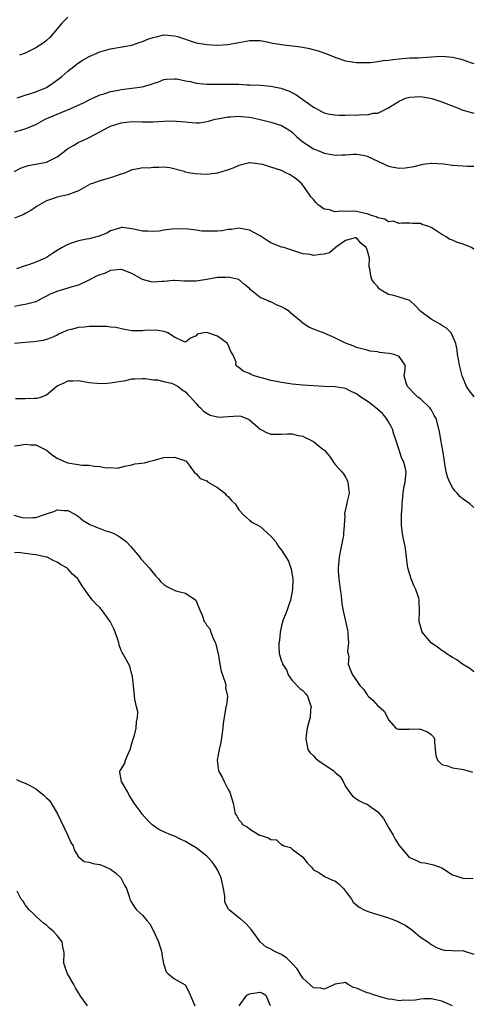
# Model space of a CAD drawing. Units: inches. Extents: x 2541000 to 2544000, y 1557000 to 1560000.
# Drawn here: x 2542300 to 2542385, y 1557581 to 1557766 of the extents above; entities that cross this region are included whole.
import ezdxf

# ---------------------------------------------------------------- set-up
doc = ezdxf.new("R2010")
doc.units = ezdxf.units.IN
doc.header["$MEASUREMENT"] = 0
doc.layers.add('LD25411557_2ft', color=30, linetype='Continuous')

msp = doc.modelspace()

# ---------------------------------------------------------------- linework, layer by layer
at = {"layer": 'LD25411557_2ft'}
for points, elevation in [([(2542309, 1557766.14), (2542308.45, 1557765.55), (2542307.87, 1557765), (2542307, 1557763.92), (2542305.66, 1557762.34), (2542305, 1557761.74), (2542304.6, 1557761.4), (2542303, 1557760.37), (2542301, 1557759.4), (2542299.98, 1557759)], 8008), ([(2542299.55, 1557751), (2542301, 1557751.52), (2542303, 1557752.16), (2542305, 1557752.98), (2542306.21, 1557753.79), (2542307.38, 1557754.62), (2542307.86, 1557755), (2542309, 1557756.01), (2542311, 1557757.59), (2542311.86, 1557758.14), (2542313, 1557758.79), (2542315, 1557759.62), (2542315.89, 1557759.89), (2542317, 1557760.21), (2542321, 1557760.9), (2542322.54, 1557761.46), (2542323, 1557761.57), (2542324, 1557762), (2542325, 1557762.33), (2542325.53, 1557762.47), (2542327, 1557762.79), (2542329, 1557762.63), (2542329.52, 1557762.48), (2542333, 1557761.34), (2542335, 1557760.98), (2542337, 1557760.91), (2542338.97, 1557761.03), (2542340.71, 1557761.29), (2542341, 1557761.37), (2542342.39, 1557761.61), (2542343, 1557761.77), (2542344.24, 1557761.76), (2542345, 1557761.77), (2542346.55, 1557761.45), (2542347, 1557761.34), (2542348.98, 1557760.98), (2542351, 1557760.78), (2542352.59, 1557760.59), (2542354.26, 1557760.26), (2542355.83, 1557759.83), (2542357.32, 1557759.32), (2542359, 1557758.66), (2542361, 1557757.97), (2542362.23, 1557757.77), (2542363, 1557757.63), (2542364.35, 1557757.65), (2542365, 1557757.63), (2542365.66, 1557757.66), (2542367, 1557757.81), (2542368.01, 1557757.99), (2542369, 1557758.06), (2542369.8, 1557758.2), (2542371, 1557758.31), (2542371.61, 1557758.39), (2542373, 1557758.49), (2542374.54, 1557758.54), (2542377, 1557758.7), (2542379, 1557758.81), (2542381, 1557758.65), (2542382.34, 1557758.34), (2542383, 1557758.16), (2542384.34, 1557757.66), (2542385, 1557757.45)], 8010), ([(2542299, 1557744.68), (2542300.84, 1557745.16), (2542301, 1557745.21), (2542303, 1557746), (2542304.75, 1557747), (2542307, 1557747.98), (2542309.59, 1557749), (2542311.93, 1557750.07), (2542313.25, 1557750.75), (2542313.81, 1557751), (2542315, 1557751.57), (2542315.79, 1557751.79), (2542317, 1557752.21), (2542318.46, 1557752.46), (2542319, 1557752.57), (2542321, 1557752.81), (2542322.9, 1557753.1), (2542324.5, 1557753.5), (2542325, 1557753.73), (2542325.98, 1557754.02), (2542327, 1557754.45), (2542327.48, 1557754.52), (2542329, 1557754.6), (2542329.43, 1557754.57), (2542331, 1557754.22), (2542331.94, 1557754.06), (2542333, 1557753.78), (2542334.33, 1557753.67), (2542335, 1557753.55), (2542336.41, 1557753.59), (2542337, 1557753.55), (2542339, 1557753.59), (2542340.46, 1557753.55), (2542341, 1557753.57), (2542342.52, 1557753.48), (2542343, 1557753.48), (2542345, 1557753.37), (2542347, 1557753.2), (2542348.84, 1557752.84), (2542350.32, 1557752.32), (2542351.65, 1557751.65), (2542352.58, 1557751), (2542353, 1557750.73), (2542354.02, 1557749.98), (2542355, 1557749.29), (2542355.5, 1557749), (2542356.48, 1557748.48), (2542357, 1557748.22), (2542357.97, 1557747.97), (2542359, 1557747.81), (2542359.77, 1557747.77), (2542361, 1557747.76), (2542361.81, 1557747.81), (2542363, 1557747.8), (2542363.91, 1557747.91), (2542365, 1557747.85), (2542366.14, 1557748.14), (2542367, 1557748.17), (2542368.89, 1557749.11), (2542371, 1557750.4), (2542372.41, 1557751), (2542373, 1557751.16), (2542375, 1557751.24), (2542376.52, 1557751), (2542377.13, 1557750.87), (2542379, 1557750.26), (2542382.24, 1557749), (2542382.77, 1557748.77), (2542383, 1557748.69), (2542384.32, 1557748.32), (2542385, 1557748.15)], 8012), ([(2542299, 1557737.25), (2542300.14, 1557737.86), (2542301, 1557738.16), (2542301.67, 1557738.33), (2542305, 1557739), (2542307, 1557739.99), (2542308.35, 1557741), (2542308.7, 1557741.3), (2542309, 1557741.51), (2542310.18, 1557742.18), (2542311, 1557742.69), (2542311.67, 1557743), (2542313, 1557743.58), (2542315, 1557744.63), (2542316.52, 1557745.48), (2542317, 1557745.71), (2542317.96, 1557746.04), (2542319, 1557746.37), (2542321, 1557746.56), (2542323, 1557746.51), (2542323.47, 1557746.53), (2542325, 1557746.52), (2542327, 1557746.66), (2542329, 1557746.72), (2542329.33, 1557746.67), (2542331, 1557746.54), (2542331.55, 1557746.45), (2542333, 1557746.34), (2542333.63, 1557746.36), (2542335, 1557746.56), (2542335.36, 1557746.64), (2542336.55, 1557747), (2542337, 1557747.12), (2542339, 1557747.49), (2542339.48, 1557747.48), (2542341, 1557747.58), (2542341.51, 1557747.51), (2542343, 1557747.38), (2542343.33, 1557747.33), (2542345, 1557746.96), (2542347, 1557746.45), (2542349, 1557745.82), (2542350.38, 1557745), (2542351, 1557744.57), (2542351.81, 1557743.81), (2542353, 1557742.78), (2542355, 1557741.49), (2542356.27, 1557741), (2542357, 1557740.69), (2542358.43, 1557740.43), (2542359, 1557740.28), (2542360.33, 1557740.33), (2542361, 1557740.32), (2542362.46, 1557740.46), (2542363, 1557740.47), (2542364.28, 1557740.28), (2542365, 1557740.12), (2542369, 1557738.25), (2542369.95, 1557738.05), (2542371, 1557737.86), (2542372.11, 1557737.89), (2542373.83, 1557738.17), (2542375, 1557738.5), (2542375.42, 1557738.58), (2542377, 1557738.78), (2542377.21, 1557738.79), (2542379.34, 1557738.66), (2542381, 1557738.44), (2542383, 1557738.26), (2542383.8, 1557738.2), (2542385, 1557738.2)], 8014), ([(2542385, 1557722.69), (2542384.52, 1557723), (2542383.43, 1557723.43), (2542383, 1557723.63), (2542381.92, 1557723.92), (2542381, 1557724.35), (2542380.52, 1557724.52), (2542379.81, 1557725), (2542379, 1557725.43), (2542377.69, 1557726.31), (2542377, 1557726.73), (2542376.36, 1557727), (2542375.33, 1557727.33), (2542375, 1557727.47), (2542373.5, 1557727.5), (2542373, 1557727.56), (2542371.54, 1557727.54), (2542371, 1557727.48), (2542369.91, 1557727.91), (2542369, 1557727.83), (2542368.33, 1557728.33), (2542367, 1557728.53), (2542366.72, 1557728.72), (2542365.83, 1557729), (2542365, 1557729.3), (2542364.65, 1557729.35), (2542363, 1557729.76), (2542362.21, 1557729.79), (2542361, 1557729.75), (2542360.17, 1557729.83), (2542359, 1557729.65), (2542357.96, 1557730.04), (2542357, 1557730.2), (2542355.84, 1557731), (2542355.42, 1557731.43), (2542355, 1557731.98), (2542354.49, 1557732.49), (2542354.19, 1557733), (2542353, 1557734.67), (2542352.74, 1557735), (2542351.78, 1557735.78), (2542351, 1557736.34), (2542350.59, 1557736.59), (2542349.81, 1557737), (2542349, 1557737.39), (2542347, 1557738.07), (2542345.48, 1557738.52), (2542345, 1557738.62), (2542343.14, 1557738.86), (2542343, 1557738.86), (2542341, 1557738.38), (2542340.06, 1557737.94), (2542339, 1557737.53), (2542338.61, 1557737.39), (2542337, 1557736.89), (2542335, 1557736.68), (2542332.8, 1557736.8), (2542331.6, 1557737), (2542331, 1557737.11), (2542330.8, 1557737.2), (2542328.1, 1557737.9), (2542327, 1557738.03), (2542326.05, 1557737.95), (2542325, 1557737.99), (2542324.14, 1557737.86), (2542323, 1557737.89), (2542322.26, 1557737.74), (2542321, 1557737.53), (2542320.62, 1557737.38), (2542319.78, 1557737), (2542318.63, 1557736.63), (2542317, 1557736.05), (2542315, 1557735.51), (2542313.64, 1557735), (2542313.16, 1557734.84), (2542311, 1557733.64), (2542309, 1557732.88), (2542307, 1557732.45), (2542306.11, 1557732.11), (2542305, 1557731.74), (2542303.72, 1557731), (2542303.29, 1557730.71), (2542303, 1557730.56), (2542302.1, 1557729.9), (2542301, 1557729.36), (2542300.79, 1557729.21), (2542300.3, 1557729), (2542299, 1557728.5)], 8016), ([(2542385.04, 1557695.04), (2542384.19, 1557696.19), (2542383.63, 1557697), (2542382.82, 1557699), (2542382.31, 1557701), (2542382.12, 1557702.12), (2542381.91, 1557703), (2542381.84, 1557703.84), (2542381.61, 1557705), (2542381, 1557706.46), (2542380.76, 1557707), (2542379.89, 1557707.89), (2542379, 1557708.37), (2542378.66, 1557708.66), (2542377.97, 1557709), (2542377, 1557709.6), (2542375.04, 1557711), (2542374.05, 1557712.05), (2542373, 1557713.05), (2542371, 1557713.72), (2542370.01, 1557713.99), (2542369, 1557714.19), (2542367.64, 1557715), (2542367.27, 1557715.27), (2542367, 1557715.62), (2542366.36, 1557716.36), (2542365.92, 1557717), (2542365.69, 1557717.69), (2542365.52, 1557719), (2542365.41, 1557719.41), (2542365.46, 1557721), (2542365, 1557722.58), (2542364.84, 1557723), (2542363.81, 1557723.81), (2542363, 1557724.83), (2542362.81, 1557724.81), (2542361, 1557724.31), (2542359.1, 1557723), (2542359.08, 1557722.92), (2542359, 1557722.9), (2542357.97, 1557722.03), (2542357, 1557721.77), (2542356.3, 1557721.7), (2542355, 1557721.48), (2542354.34, 1557721.66), (2542353, 1557721.81), (2542349.41, 1557723), (2542349, 1557723.09), (2542347, 1557723.9), (2542346.32, 1557724.32), (2542345, 1557725.17), (2542343, 1557726.26), (2542341, 1557726.62), (2542339.62, 1557726.38), (2542339, 1557726.34), (2542337.87, 1557726.13), (2542337, 1557726.06), (2542335.95, 1557726.05), (2542335, 1557726.03), (2542334.09, 1557726.09), (2542333, 1557726.26), (2542331, 1557726.48), (2542329.55, 1557726.45), (2542329, 1557726.47), (2542327, 1557726.24), (2542326.09, 1557726.09), (2542325, 1557725.98), (2542323.95, 1557726.05), (2542323, 1557726.05), (2542321.6, 1557726.4), (2542321, 1557726.51), (2542319.23, 1557726.77), (2542319, 1557726.77), (2542318.65, 1557726.65), (2542317, 1557726.15), (2542316.31, 1557725.69), (2542315, 1557725.16), (2542314.9, 1557725.1), (2542313, 1557724.62), (2542312.56, 1557724.56), (2542311, 1557724.23), (2542309.88, 1557723.88), (2542309, 1557723.59), (2542307.93, 1557723), (2542307, 1557722.42), (2542306.15, 1557721.85), (2542305, 1557721.13), (2542304.74, 1557721), (2542303, 1557720.27), (2542301.81, 1557719.81), (2542301, 1557719.58), (2542299.39, 1557719)], 8018), ([(2542385, 1557674.33), (2542384.25, 1557675), (2542383, 1557675.88), (2542382.37, 1557676.37), (2542381.86, 1557677), (2542381.43, 1557677.43), (2542381, 1557678.05), (2542380.51, 1557679), (2542380.07, 1557680.07), (2542379.82, 1557681), (2542379.59, 1557682.41), (2542379.47, 1557683), (2542379.17, 1557685), (2542379, 1557686), (2542378.81, 1557687), (2542378.58, 1557688.58), (2542377.93, 1557691), (2542377.58, 1557691.58), (2542377, 1557692.65), (2542376.73, 1557693), (2542375, 1557694.64), (2542374.51, 1557695), (2542373.73, 1557695.73), (2542372.79, 1557696.79), (2542372.55, 1557697), (2542372.32, 1557697.68), (2542371.94, 1557699), (2542372.13, 1557700.13), (2542372.14, 1557701), (2542371, 1557702.58), (2542370.07, 1557703), (2542369.14, 1557703.14), (2542367.35, 1557703.35), (2542367, 1557703.46), (2542365.61, 1557703.61), (2542365, 1557703.8), (2542364.02, 1557704.02), (2542363, 1557704.31), (2542362.52, 1557704.52), (2542361, 1557705.08), (2542359, 1557706.1), (2542357, 1557706.97), (2542355, 1557707.73), (2542354.11, 1557708.11), (2542352.88, 1557708.88), (2542352.77, 1557709), (2542351, 1557710.52), (2542350.73, 1557710.73), (2542350.47, 1557711), (2542349.57, 1557711.57), (2542349, 1557711.92), (2542348.21, 1557712.21), (2542347, 1557712.82), (2542346.84, 1557712.84), (2542346.52, 1557713), (2542345, 1557713.65), (2542343.13, 1557715.14), (2542343, 1557715.32), (2542342.05, 1557716.05), (2542341, 1557717), (2542339, 1557717.46), (2542338.59, 1557717.41), (2542337, 1557717.39), (2542335, 1557717.02), (2542333, 1557716.7), (2542332.68, 1557716.68), (2542330.69, 1557716.69), (2542329, 1557716.81), (2542328.81, 1557716.81), (2542327, 1557716.66), (2542326.66, 1557716.66), (2542325, 1557716.53), (2542324.6, 1557716.6), (2542323, 1557717), (2542321, 1557718.12), (2542319.21, 1557718.79), (2542319, 1557718.88), (2542318.89, 1557718.89), (2542317, 1557718.68), (2542315.84, 1557718.16), (2542315, 1557717.88), (2542314.39, 1557717.61), (2542313.18, 1557717), (2542313, 1557716.89), (2542312.81, 1557716.81), (2542311, 1557715.96), (2542309.59, 1557715.59), (2542309, 1557715.39), (2542307.15, 1557714.85), (2542305.72, 1557714.28), (2542305, 1557713.87), (2542304.41, 1557713.59), (2542303, 1557712.86), (2542301, 1557712.32), (2542300.22, 1557712.22), (2542299, 1557711.98)], 8020), ([(2542385, 1557643.58), (2542384.21, 1557644.21), (2542382.89, 1557645), (2542381.82, 1557645.82), (2542381, 1557646.25), (2542379.81, 1557647), (2542379.36, 1557647.36), (2542379, 1557647.56), (2542378.2, 1557648.2), (2542376.99, 1557648.99), (2542375.29, 1557651), (2542374.73, 1557653), (2542374.81, 1557655), (2542374.75, 1557656.75), (2542374.76, 1557657), (2542374.68, 1557657.32), (2542374.12, 1557659), (2542373.73, 1557659.73), (2542373.24, 1557661), (2542372.61, 1557663), (2542372.45, 1557664.45), (2542372.34, 1557665.66), (2542372.16, 1557667), (2542371.92, 1557667.92), (2542371.73, 1557669), (2542371.54, 1557670.46), (2542371.45, 1557671), (2542371.46, 1557673), (2542371.56, 1557674.44), (2542371.57, 1557675), (2542371.62, 1557675.62), (2542371.76, 1557677), (2542371.91, 1557678.09), (2542372.12, 1557679), (2542372.29, 1557680.29), (2542372.33, 1557681), (2542372.13, 1557681.87), (2542371.83, 1557683), (2542371.51, 1557683.51), (2542371, 1557685.05), (2542370.42, 1557687), (2542370.03, 1557688.03), (2542369.75, 1557689), (2542369.51, 1557689.51), (2542369, 1557690.36), (2542368.64, 1557691), (2542367.9, 1557691.9), (2542366.65, 1557693), (2542365.72, 1557693.72), (2542365, 1557694.23), (2542363.84, 1557695), (2542363, 1557695.63), (2542362.05, 1557696.05), (2542361, 1557696.6), (2542360.64, 1557696.64), (2542359, 1557696.93), (2542356.99, 1557696.99), (2542355, 1557697.09), (2542353, 1557697.23), (2542351, 1557697.42), (2542349, 1557697.7), (2542348.11, 1557697.89), (2542347, 1557698.08), (2542345.47, 1557698.53), (2542345, 1557698.64), (2542343.86, 1557699), (2542343.25, 1557699.24), (2542343, 1557699.4), (2542341.83, 1557699.83), (2542341, 1557700.55), (2542340.7, 1557700.7), (2542340.47, 1557701), (2542340.49, 1557701.51), (2542339.86, 1557703), (2542339.5, 1557703.5), (2542339, 1557704.77), (2542338.9, 1557704.9), (2542338.88, 1557705), (2542337, 1557706.39), (2542335, 1557707.06), (2542334.49, 1557707), (2542333.23, 1557706.77), (2542333, 1557706.49), (2542331.95, 1557706.05), (2542331, 1557705.3), (2542330.53, 1557705.47), (2542329, 1557706.21), (2542327.72, 1557707), (2542327.23, 1557707.23), (2542327, 1557707.27), (2542325.52, 1557707.52), (2542323.44, 1557707.44), (2542323, 1557707.37), (2542321, 1557707.4), (2542319.64, 1557707.64), (2542318, 1557708), (2542317, 1557708.11), (2542316.22, 1557708.22), (2542315, 1557708.21), (2542314.24, 1557708.24), (2542313, 1557708.2), (2542312.1, 1557708.1), (2542311, 1557708.04), (2542309.65, 1557707.65), (2542309, 1557707.5), (2542307.25, 1557706.75), (2542307, 1557706.61), (2542305.88, 1557706.12), (2542305, 1557705.79), (2542304.4, 1557705.6), (2542302.67, 1557705.33), (2542301, 1557705.19), (2542299, 1557705)], 8022), ([(2542299.24, 1557694.76), (2542301, 1557694.75), (2542302.79, 1557694.79), (2542303.23, 1557694.77), (2542303.94, 1557695), (2542305, 1557695.39), (2542307, 1557697.09), (2542308.32, 1557697.68), (2542309, 1557698.04), (2542309.96, 1557698.04), (2542311, 1557698.11), (2542313, 1557697.71), (2542314.41, 1557697.59), (2542315, 1557697.51), (2542316.38, 1557697.62), (2542317, 1557697.66), (2542318.16, 1557697.84), (2542319, 1557698), (2542319.87, 1557698.13), (2542321, 1557698.39), (2542321.57, 1557698.43), (2542323, 1557698.49), (2542323.51, 1557698.49), (2542325, 1557698.25), (2542325.79, 1557698.21), (2542327, 1557697.94), (2542328.42, 1557697.58), (2542329, 1557697.38), (2542329.66, 1557697), (2542330.38, 1557696.38), (2542331, 1557695.96), (2542331.47, 1557695.47), (2542331.98, 1557695), (2542333, 1557693.77), (2542333.37, 1557693.37), (2542333.81, 1557693), (2542334.37, 1557692.37), (2542335, 1557691.99), (2542335.64, 1557691.64), (2542337, 1557691.27), (2542337.26, 1557691.26), (2542339, 1557691.38), (2542341, 1557691.49), (2542341.41, 1557691.41), (2542342.53, 1557691), (2542343, 1557690.75), (2542345, 1557688.96), (2542346.29, 1557688.29), (2542347, 1557688.03), (2542348.05, 1557688.05), (2542349, 1557688.04), (2542350.1, 1557688.1), (2542351, 1557688.1), (2542351.88, 1557687.88), (2542353, 1557687.65), (2542353.42, 1557687.42), (2542354.36, 1557687), (2542355, 1557686.66), (2542356.74, 1557685.26), (2542357.04, 1557685.04), (2542357.96, 1557683.96), (2542358.57, 1557683), (2542359, 1557682.41), (2542360.31, 1557681), (2542360.62, 1557680.62), (2542361, 1557679.98), (2542361.33, 1557679.33), (2542361.43, 1557679), (2542361.49, 1557678.51), (2542361.64, 1557677), (2542361.24, 1557675.24), (2542361.2, 1557675), (2542361.16, 1557674.84), (2542360.81, 1557673.19), (2542360.81, 1557673), (2542360.83, 1557672.83), (2542360.73, 1557671), (2542360.57, 1557669.43), (2542360.57, 1557669), (2542360.5, 1557668.5), (2542359.96, 1557666.04), (2542359.78, 1557665), (2542359.68, 1557663.68), (2542359.6, 1557663), (2542359.62, 1557662.38), (2542359.71, 1557661), (2542359.99, 1557659), (2542360.16, 1557657.84), (2542360.31, 1557656.31), (2542360.53, 1557655), (2542361.37, 1557651.37), (2542361.39, 1557651), (2542361.43, 1557650.57), (2542361.52, 1557649), (2542361.37, 1557647.37), (2542361.6, 1557646.4), (2542361.48, 1557645), (2542361.9, 1557643.9), (2542362.28, 1557643), (2542363, 1557641.92), (2542363.67, 1557641), (2542364.34, 1557640.34), (2542365, 1557639.24), (2542365.13, 1557639.13), (2542365.2, 1557639), (2542366.17, 1557638.17), (2542367, 1557637.18), (2542367.25, 1557637), (2542368.19, 1557636.19), (2542368.86, 1557635), (2542369, 1557634.59), (2542370.37, 1557633), (2542370.82, 1557632.82), (2542371, 1557632.8), (2542372.84, 1557632.84), (2542373, 1557632.86), (2542374.83, 1557632.83), (2542375, 1557632.82), (2542376.34, 1557632.34), (2542377, 1557631.85), (2542377.41, 1557631.41), (2542377.63, 1557631), (2542377.62, 1557630.38), (2542377.73, 1557629), (2542377.89, 1557627.89), (2542378.19, 1557627), (2542379, 1557626.24), (2542380.04, 1557625.96), (2542381, 1557625.58), (2542382.65, 1557625.35), (2542383, 1557625.29), (2542383.91, 1557625), (2542384.75, 1557624.75)], 8024), ([(2542299, 1557685.85), (2542300.02, 1557685.98), (2542301, 1557686.21), (2542302.07, 1557686.07), (2542303, 1557686.03), (2542305, 1557685.04), (2542306.12, 1557684.12), (2542307, 1557683.59), (2542308.21, 1557683), (2542309, 1557682.67), (2542311.72, 1557682.28), (2542313, 1557682.24), (2542313.95, 1557682.05), (2542315, 1557682.01), (2542316.24, 1557681.76), (2542317, 1557681.8), (2542318.28, 1557681.72), (2542319.9, 1557682.1), (2542321, 1557682.32), (2542321.53, 1557682.47), (2542323.33, 1557682.67), (2542324.4, 1557683), (2542325, 1557683.1), (2542327, 1557683.67), (2542329, 1557683.77), (2542331, 1557683.09), (2542331.17, 1557683), (2542331.73, 1557682.27), (2542332.76, 1557680.76), (2542333, 1557680.62), (2542333.77, 1557679.77), (2542335, 1557679.34), (2542335.16, 1557679.16), (2542337, 1557678.1), (2542338.4, 1557677), (2542338.65, 1557676.65), (2542339, 1557676.37), (2542339.62, 1557675.62), (2542340.3, 1557675), (2542341, 1557673.9), (2542341.85, 1557673), (2542342.43, 1557672.43), (2542343, 1557671.94), (2542343.54, 1557671.54), (2542344.55, 1557671), (2542345, 1557670.78), (2542346.98, 1557668.98), (2542347.91, 1557667.91), (2542348.42, 1557667), (2542349, 1557666.31), (2542350.29, 1557664.29), (2542350.81, 1557662.81), (2542351.09, 1557661), (2542351.03, 1557658.97), (2542350.73, 1557657.27), (2542350.67, 1557657), (2542350.46, 1557656.46), (2542350.01, 1557655), (2542349.32, 1557653.32), (2542349, 1557652.17), (2542348.73, 1557651), (2542348.59, 1557649.41), (2542348.5, 1557649), (2542348.47, 1557648.47), (2542348.55, 1557647), (2542349, 1557645.58), (2542349.18, 1557645.18), (2542349.21, 1557645), (2542349.91, 1557643.91), (2542350.27, 1557643), (2542351, 1557641.96), (2542352.44, 1557640.44), (2542353, 1557640.06), (2542353.48, 1557639.48), (2542353.85, 1557639), (2542354.31, 1557637.69), (2542354.54, 1557637), (2542354.45, 1557636.45), (2542354.34, 1557635), (2542354.07, 1557633.93), (2542353.8, 1557633), (2542353.64, 1557631.64), (2542353.53, 1557631), (2542353.68, 1557630.32), (2542353.94, 1557629), (2542354.37, 1557628.37), (2542355, 1557627.81), (2542355.37, 1557627.37), (2542355.8, 1557627), (2542357, 1557626.2), (2542358.76, 1557625), (2542358.89, 1557624.89), (2542359, 1557624.75), (2542359.98, 1557623.98), (2542360.54, 1557623), (2542361, 1557622.12), (2542362.3, 1557620.3), (2542363, 1557619.81), (2542363.45, 1557619.45), (2542364.46, 1557619), (2542365, 1557618.78), (2542365.8, 1557618.2), (2542367, 1557617.37), (2542368.07, 1557616.07), (2542369, 1557614.44), (2542369.91, 1557613), (2542370.26, 1557612.26), (2542371, 1557611.07), (2542372.79, 1557609), (2542373, 1557608.81), (2542374.24, 1557608.24), (2542375, 1557607.86), (2542375.8, 1557607.8), (2542377.43, 1557607.43), (2542379, 1557606.85), (2542381, 1557605.58), (2542381.41, 1557605.41), (2542382.92, 1557604.92), (2542383, 1557604.91), (2542384.85, 1557604.85)], 8026), ([(2542298.92, 1557672.92), (2542300.48, 1557672.48), (2542301, 1557672.4), (2542302.47, 1557672.47), (2542303, 1557672.47), (2542304.66, 1557673), (2542305, 1557673.14), (2542306.4, 1557673.6), (2542307, 1557673.88), (2542308.25, 1557673.75), (2542309, 1557673.78), (2542310.44, 1557673), (2542311, 1557672.62), (2542311.9, 1557671.9), (2542313.13, 1557671.13), (2542313.41, 1557671), (2542315, 1557670.39), (2542315.95, 1557670.05), (2542317, 1557669.71), (2542317.51, 1557669.51), (2542318.42, 1557669), (2542318.8, 1557668.8), (2542319.93, 1557667.93), (2542320.81, 1557667), (2542321, 1557666.79), (2542322.48, 1557665), (2542322.7, 1557664.7), (2542323.65, 1557663.65), (2542324.24, 1557663), (2542325, 1557662.07), (2542325.5, 1557661.5), (2542325.98, 1557661), (2542326.43, 1557660.43), (2542327, 1557659.94), (2542327.56, 1557659.56), (2542328.66, 1557659), (2542329, 1557658.85), (2542329.24, 1557658.75), (2542331, 1557658.31), (2542332.96, 1557656.96), (2542333.76, 1557655), (2542334.17, 1557654.17), (2542334.55, 1557653), (2542334.75, 1557652.75), (2542335, 1557652.21), (2542335.61, 1557651.61), (2542335.77, 1557651), (2542336.18, 1557649.82), (2542336.62, 1557649), (2542336.72, 1557648.72), (2542337.11, 1557647.11), (2542337.12, 1557647), (2542337.47, 1557645), (2542337.71, 1557643.71), (2542338.44, 1557641.56), (2542338.56, 1557641), (2542338.54, 1557640.54), (2542338.86, 1557639), (2542338.68, 1557637.32), (2542338.6, 1557637), (2542338.54, 1557636.54), (2542338.26, 1557635), (2542338.08, 1557633.92), (2542338.03, 1557633), (2542337.65, 1557630.35), (2542337.3, 1557629), (2542336.95, 1557627), (2542337.21, 1557625), (2542337.86, 1557623.86), (2542338.25, 1557623), (2542339, 1557621.53), (2542339.32, 1557621), (2542339.94, 1557619), (2542340.32, 1557617), (2542340.61, 1557616.61), (2542341, 1557615.85), (2542341.43, 1557615.43), (2542341.72, 1557615), (2542342.56, 1557614.56), (2542343, 1557614.19), (2542344.86, 1557613), (2542345, 1557612.95), (2542346.51, 1557612.51), (2542347, 1557612.17), (2542348.08, 1557612.08), (2542349, 1557611.19), (2542349.2, 1557611.2), (2542349.4, 1557611), (2542350.65, 1557610.65), (2542351, 1557610.35), (2542352.93, 1557608.93), (2542353, 1557608.85), (2542353.81, 1557607.81), (2542354.58, 1557607), (2542355, 1557606.5), (2542356.01, 1557605.99), (2542357.18, 1557605.18), (2542357.62, 1557605), (2542358.56, 1557604.56), (2542359, 1557604.43), (2542359.81, 1557603.81), (2542360.61, 1557603), (2542361, 1557602.52), (2542362.08, 1557601), (2542362.42, 1557600.42), (2542363.5, 1557599.5), (2542364.48, 1557599), (2542365, 1557598.77), (2542366.31, 1557598.31), (2542367, 1557598.14), (2542369, 1557597.51), (2542370.8, 1557596.8), (2542371, 1557596.71), (2542372.12, 1557596.12), (2542373.3, 1557595.3), (2542373.7, 1557595), (2542375, 1557593.9), (2542376.35, 1557593), (2542377, 1557592.49), (2542377.97, 1557591.97), (2542379, 1557591.55), (2542379.45, 1557591.45), (2542381, 1557591.4), (2542381.35, 1557591.35), (2542383, 1557591.36), (2542383.25, 1557591.25), (2542385, 1557590.71)], 8028), ([(2542381, 1557581), (2542379, 1557581.93), (2542377.86, 1557582.14), (2542377, 1557582.33), (2542375.69, 1557582.31), (2542375, 1557582.25), (2542374.06, 1557582.06), (2542373, 1557582.01), (2542371.9, 1557582.1), (2542371, 1557581.94), (2542369.77, 1557582.23), (2542369, 1557582.29), (2542367.23, 1557582.77), (2542366.88, 1557582.88), (2542366.42, 1557583), (2542365.41, 1557583.41), (2542365, 1557583.49), (2542363, 1557584.32), (2542362.46, 1557584.46), (2542361.46, 1557585), (2542361, 1557585.41), (2542360.66, 1557585.34), (2542359, 1557585.09), (2542358.96, 1557585.04), (2542358.91, 1557585), (2542357, 1557584.13), (2542356.36, 1557584.36), (2542355, 1557584.42), (2542353, 1557586.23), (2542352.47, 1557587), (2542351.93, 1557587.93), (2542350.96, 1557588.96), (2542350.9, 1557589), (2542349.98, 1557589.98), (2542349, 1557590.62), (2542348.12, 1557591), (2542347.39, 1557591.39), (2542347, 1557591.64), (2542346.08, 1557592.08), (2542345, 1557593), (2542343.56, 1557595), (2542343.34, 1557595.34), (2542342.36, 1557596.36), (2542341.29, 1557597.29), (2542341, 1557597.51), (2542339.2, 1557599), (2542339.1, 1557599.1), (2542338.41, 1557600.41), (2542338.41, 1557601.59), (2542338.14, 1557603), (2542337.71, 1557605), (2542337, 1557606.5), (2542336.73, 1557607), (2542336, 1557608), (2542335, 1557609.05), (2542333, 1557610.59), (2542331.5, 1557611.5), (2542331, 1557611.82), (2542330.19, 1557612.19), (2542329, 1557612.79), (2542328.43, 1557613), (2542327, 1557613.62), (2542326.05, 1557614.05), (2542325, 1557614.78), (2542324.74, 1557615), (2542323.86, 1557615.86), (2542322.92, 1557616.92), (2542322.55, 1557617.45), (2542321.43, 1557619), (2542321.26, 1557619.26), (2542320.5, 1557620.5), (2542320.23, 1557621), (2542319.02, 1557623), (2542318.77, 1557624.77), (2542318.76, 1557625), (2542318.87, 1557625.13), (2542319.64, 1557626.36), (2542319.81, 1557627), (2542320.36, 1557628.36), (2542320.68, 1557629), (2542321, 1557630.15), (2542321.2, 1557630.8), (2542321.45, 1557631.45), (2542321.82, 1557633), (2542321.83, 1557634.17), (2542322.06, 1557635), (2542322.08, 1557636.08), (2542321.87, 1557637), (2542321.57, 1557638.43), (2542321.3, 1557641), (2542321.03, 1557643.03), (2542321, 1557643.07), (2542320.62, 1557644.62), (2542319.29, 1557647), (2542319.17, 1557647.17), (2542319, 1557647.56), (2542318.63, 1557648.63), (2542318.57, 1557649), (2542318.37, 1557649.63), (2542317.88, 1557651), (2542317.61, 1557651.61), (2542316.94, 1557653), (2542315.49, 1557655), (2542315.27, 1557655.27), (2542315, 1557655.58), (2542314.26, 1557656.26), (2542313.62, 1557657), (2542313, 1557657.79), (2542311.66, 1557659.66), (2542311, 1557660.79), (2542310.9, 1557660.9), (2542310.85, 1557661), (2542309.87, 1557661.87), (2542309, 1557662.84), (2542308.83, 1557663), (2542307.66, 1557663.66), (2542307, 1557664.09), (2542306.37, 1557664.37), (2542305.14, 1557665), (2542305, 1557665.05), (2542303, 1557665.45), (2542302.47, 1557665.53), (2542301, 1557665.69), (2542300.19, 1557665.81), (2542299, 1557665.9)], 8030), ([(2542299.38, 1557623.38), (2542300.13, 1557623), (2542301, 1557622.7), (2542302.13, 1557622.13), (2542303, 1557621.64), (2542304.49, 1557620.49), (2542305, 1557619.99), (2542305.53, 1557619.53), (2542305.88, 1557619), (2542307.05, 1557617), (2542307.67, 1557615.67), (2542308.96, 1557613.04), (2542309.6, 1557611.6), (2542310.03, 1557611), (2542310.21, 1557610.21), (2542310.97, 1557608.97), (2542312.08, 1557608.08), (2542313, 1557607.94), (2542313.68, 1557607.68), (2542315, 1557607.48), (2542316.18, 1557607), (2542317, 1557606.62), (2542317.91, 1557605.91), (2542318.91, 1557605), (2542319, 1557604.85), (2542319.63, 1557603.63), (2542319.98, 1557603), (2542320.49, 1557601.51), (2542320.62, 1557601), (2542320.73, 1557600.73), (2542321, 1557600.3), (2542321.48, 1557599.48), (2542321.85, 1557599), (2542323, 1557598.02), (2542323.77, 1557597), (2542324.37, 1557596.37), (2542325.07, 1557595.07), (2542326, 1557593), (2542326.21, 1557592.21), (2542326.62, 1557591), (2542326.63, 1557590.63), (2542326.94, 1557588.94), (2542327.41, 1557587.41), (2542327.78, 1557587), (2542329, 1557586.1), (2542330.96, 1557584.96), (2542331.68, 1557583.68), (2542332.8, 1557581)], 8032), ([(2542312.69, 1557581), (2542311.28, 1557583), (2542311.2, 1557583.2), (2542311, 1557583.45), (2542310.43, 1557584.43), (2542310.13, 1557585), (2542308.94, 1557587), (2542308.47, 1557588.47), (2542308.29, 1557589), (2542308.34, 1557591), (2542308.1, 1557592.1), (2542307.94, 1557593), (2542307, 1557594.19), (2542306.26, 1557595), (2542305.56, 1557595.56), (2542305, 1557596.11), (2542304.48, 1557596.48), (2542303.88, 1557597), (2542303, 1557597.81), (2542302.41, 1557598.41), (2542301.79, 1557599), (2542301, 1557599.96), (2542300.62, 1557600.62), (2542300.3, 1557601), (2542299.5, 1557602.5)], 8034), ([(2542341.05, 1557581), (2542342.48, 1557583), (2542343, 1557583.28), (2542343.31, 1557583.31), (2542345, 1557583.56), (2542345.41, 1557583.41), (2542346.06, 1557583), (2542346.9, 1557581.1)], 8032)]:
    msp.add_lwpolyline(points, dxfattribs=dict(at, elevation=elevation))

doc.saveas('drawing.dxf')
